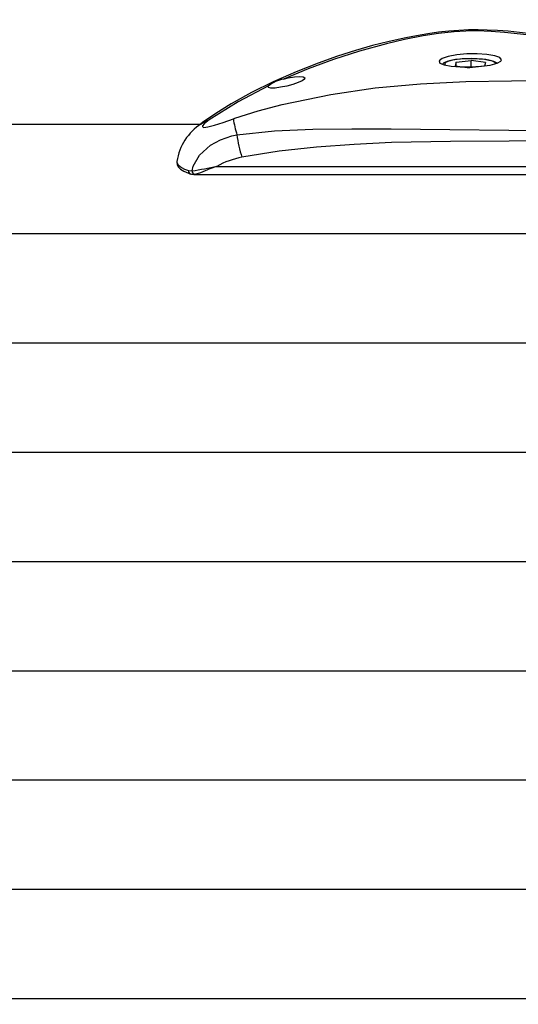
# Model space of a CAD drawing. Units: millimetres. Extents: x 2.7 to 22.9, y 5.7 to 17.
# Drawn here: x 13.9 to 14, y 12.9 to 13.2 of the extents above; entities that cross this region are included whole.
import ezdxf

# ---------------------------------------------------------------- set-up
doc = ezdxf.new("R2010")
doc.units = ezdxf.units.MM
doc.header["$LTSCALE"] = 130
doc.header["$PDSIZE"] = -1
doc.linetypes.add('SLD-Сплошная', pattern=[0])
doc.styles.get("Standard").update_dxf_attribs({"font": 'isocpeui.ttf'})
doc.dimstyles.new('ISO-25', dxfattribs={"dimtxt": 2.5, "dimasz": 2.5, "dimexe": 1.25, "dimexo": 0.625, "dimtad": 1, "dimtxsty": 'Standard', "dimcen": 2.5, "dimadec": 0, "dimazin": 0, "dimtfac": 1, "dimtmove": 0, "dimatfit": 3, "dimfxl": 1, "dimarcsym": 0})

# ---------------------------------------------------------------- blocks, each defined once
blk = doc.blocks.new('*D4')
at = {"color": 0, "lineweight": -2, "transparency": 16777216}
for p, q in [((5.685850805238984, 13.05368141765047), (5.685850805238983, 5.745902616957532)), ((22.85064820992734, 11.22266863181316), (22.85064820992734, 5.745902616957532)), ((5.981439997947318, 5.875902616957532), (22.555059017219, 5.875902616957532))]:
    blk.add_line(p, q, dxfattribs=at)
at = {"color": 0, "transparency": 16777216}
for points in [[(5.981439997947318, 5.925167482408921), (5.981439997947318, 5.826637751506143), (5.685850805238984, 5.875902616957532)], [(22.555059017219, 5.925167482408921), (22.555059017219, 5.826637751506143), (22.85064820992734, 5.875902616957532)]]:
    blk.add_solid(points, dxfattribs=at)
at = {"layer": 'Defpoints', "color": 0, "transparency": 16777216}
for p in [(5.685850805238984, 13.05368141765047), (22.85064820992734, 11.22266863181316), (22.85064820992734, 5.875902616957532)]:
    blk.add_point(p, dxfattribs=at)
at = {"color": 0, "transparency": 16777216, "insert": (14.26824950758316, 6.301069283624199), "char_height": 0.4586111111111111, "attachment_point": 5}
blk.add_mtext('17,16м', dxfattribs=at)
blk = doc.blocks.new('*D6')
at = {"color": 0, "lineweight": -2, "transparency": 16777216}
for p, q in [((7.513437264544625, 12.68590732216984), (7.513437264544625, 16.35471142190786)), ((20.85103290347513, 11.63541233134348), (20.85103290347513, 16.35471142190786)), ((7.809026457252958, 16.22471142190786), (20.5554437107668, 16.22471142190786))]:
    blk.add_line(p, q, dxfattribs=at)
at = {"color": 0, "transparency": 16777216}
for points in [[(7.809026457252958, 16.27397628735925), (7.809026457252958, 16.17544655645647), (7.513437264544625, 16.22471142190786)], [(20.5554437107668, 16.27397628735925), (20.5554437107668, 16.17544655645647), (20.85103290347513, 16.22471142190786)]]:
    blk.add_solid(points, dxfattribs=at)
at = {"layer": 'Defpoints', "color": 0, "transparency": 16777216}
for p in [(20.85103290347513, 16.22471142190786), (7.513437264544625, 12.68590732216984), (20.85103290347513, 11.63541233134348)]:
    blk.add_point(p, dxfattribs=at)
at = {"color": 0, "transparency": 16777216, "insert": (14.18223508400988, 16.64987808857453), "char_height": 0.4586111111111111, "attachment_point": 5}
blk.add_mtext('13,34м', dxfattribs=at)

msp = doc.modelspace()

# ---------------------------------------------------------------- linework, layer by layer
at = {"color": 7, "linetype": 'SLD-Сплошная', "lineweight": 25}
for p, q in [((13.97512453857709, 13.19416839487695), (13.97486932619951, 13.19318585778421)), ((13.97486932619951, 13.19318585778421), (13.97874812815665, 13.19264764775965)), ((13.97512453857709, 13.19416839487695), (13.97925855291181, 13.19461272194512)), ((13.97512453857709, 13.19315044533946), (13.97512453857709, 13.19416839487695)), ((13.98288214249136, 13.19309197482782), (13.97874812815665, 13.19264764775965)), ((13.98313735486895, 13.19407451192056), (13.97925855291181, 13.19461272194512)), ((13.9792585529118, 13.19286881082796), (13.97925855291181, 13.19461272194512)), ((13.98313735486895, 13.19407451192056), (13.98288214249136, 13.19309197482782)), ((13.90576501934691, 13.17718643459895), (13.30900334053423, 13.17718643459895)), ((13.90233996176222, 13.1646576362111), (13.90327525111234, 13.16457510983029)), ((13.90378477723013, 13.16359982648154), (14.05426650669265, 13.16359982648154)), ((13.91005714007313, 13.1658238959355), (14.04960253130646, 13.1658238959355)), ((14.78373972957142, 13.14745249656582), (13.47502018440998, 13.14745249656582)), ((14.27651181795549, 13.11771855853269), (13.30900334053423, 13.1177185585327)), ((14.72680158504622, 13.08798462049957), (13.30900334053423, 13.08798462049957)), ((14.69833251278361, 13.05825068246644), (13.77359505594486, 13.05825068246644)), ((14.15769350775597, 13.02851674443331), (13.30900334053423, 13.02851674443331)), ((14.6413943682584, 12.99878280640018), (13.30900334053423, 12.99878280640018)), ((14.6129252959958, 12.96904886836705), (13.83064508800915, 12.96904886836705)), ((14.20104101830273, 12.93931493033392), (13.30900334053423, 12.93931493033392))]:
    msp.add_line(p, q, dxfattribs=at)
at = {"color": 8, "linetype": 'SLD-Сплошная', "lineweight": 25}
msp.add_line((13.90406602574299, 13.163624429668), (13.90378477723013, 13.16365271553922), dxfattribs=at)
at = {"color": 7, "linetype": 'SLD-Сплошная', "lineweight": 25, "flags": 128}
for points in [[(14.04876612817949, 13.19073733873739), (14.04607416764878, 13.19192264413983), (14.04235113504916, 13.19326804380718), (14.03841343629248, 13.19443277996509), (14.03419098349673, 13.19544768931774), (14.02950656913052, 13.196372682342), (14.02393345076451, 13.19733175422639), (14.01887986986703, 13.19819187650802), (14.01383042581821, 13.19905709721415), (14.00886442566478, 13.19988698802159), (14.00396397439934, 13.20066511727744), (13.99911074512396, 13.20138046172047), (13.9955187895883, 13.2018688929302), (13.99234618484071, 13.20225437863655), (13.98932608438903, 13.20255771534083), (13.98642213398398, 13.20277698646151), (13.98359155053804, 13.20291409298138), (13.98113413964473, 13.20296409169245), (13.97851259401148, 13.20292929386472), (13.97587505703795, 13.20280711654604), (13.97315808865543, 13.20259619474967), (13.9703415865848, 13.20229183511893), (13.96740401879083, 13.20188579266112), (13.96433543688564, 13.20136798193773), (13.96143118613169, 13.20080549418537), (13.95693090126335, 13.19981363303467), (13.95239750257471, 13.19866470811425), (13.94772706588666, 13.19732430218434), (13.94284358493336, 13.19575778842668), (13.9376107444439, 13.19390564364901), (13.93163827499253, 13.19157520511202), (13.92539001009216, 13.18883677985985), (13.91950697709403, 13.18592393148674), (13.9139556399686, 13.18282249515426), (13.90977931768648, 13.18022382772388), (13.90617016228528, 13.17772295307529), (13.90570376902832, 13.17735916798153)], [(14.04591202922125, 13.19140522391469), (14.04144049916594, 13.192955773005), (14.03699163397754, 13.19417963500093), (14.02820559593331, 13.19598194158668), (14.01959721832882, 13.19748002394341), (14.01066907726687, 13.19905397524444), (14.00548778052219, 13.1999310412022), (14.00009537603573, 13.20078697214427), (13.99440458264382, 13.20159095424053), (13.98833098031357, 13.20226942209572), (13.98469410779824, 13.2025392955329), (13.98079370785916, 13.20266564374284), (13.9777359623122, 13.20262017537329), (13.97459922473712, 13.2024329425856), (13.97030592701508, 13.2019649339375), (13.96613619111199, 13.20131691217963), (13.96109551737124, 13.2003286464345), (13.95622354658898, 13.1991921069789), (13.94887399348473, 13.1971780066594), (13.94177733196154, 13.19490290810288), (13.93487373485018, 13.1923661318314), (13.92817982137799, 13.18957202858618)], [(13.98750334053423, 13.19482775789147), (13.98702426502548, 13.19541898229468), (13.98564108364165, 13.19592923996717), (13.98350982629243, 13.19629593479053), (13.98087083609675, 13.19647032865398), (13.97802141469396, 13.19642559853079), (13.97528209276376, 13.19616341370928), (13.97296136120985, 13.19571632227133), (13.97132208620436, 13.19514379689153), (13.97055021970954, 13.19452150915726), (13.97073105551282, 13.19392631479229), (13.97184191161105, 13.19342324090596), (13.97375891972356, 13.19305980735425), (13.97626891252307, 13.19286641159794), (13.97908893470076, 13.19285811469314), (13.9818990459501, 13.19303532048144), (13.98438158996485, 13.19338306676401), (13.9862571676497, 13.19386974157355), (13.98731484722937, 13.19444724787775), (13.98750334053423, 13.19482775789147)], [(13.98627914746435, 13.19388174282777), (13.98610890912172, 13.19401119602515), (13.98538312616352, 13.19434495011388), (13.98439171526167, 13.19463119169196), (13.9832460593324, 13.19484779567187), (13.98296938948448, 13.19488812565367), (13.982265236529, 13.19497439623231), (13.98081370599239, 13.1950906785748), (13.9792935911089, 13.19513845485675), (13.97776516269952, 13.1951169592198), (13.97628789654882, 13.19502711674396), (13.97491883081119, 13.19487133870618), (13.97370500643685, 13.19465171478553), (13.97267519602146, 13.19436340534882), (13.97181631754497, 13.19396080457253), (13.97140992231915, 13.19361887608523)], [(13.92817982137799, 13.18957202858618), (13.9294591811881, 13.18988692044174), (13.93113268104998, 13.19017320967837), (13.93254618603309, 13.19027189632226), (13.93352562967308, 13.19018356662628), (13.9339762636792, 13.18993482116082), (13.93387450975773, 13.18956385329309), (13.93324872915902, 13.1891113543752), (13.93216602393193, 13.18861781305182), (13.93072813156507, 13.18812466441543), (13.92907383376468, 13.1876769055928), (13.92738213040791, 13.1873245132255), (13.92586391247685, 13.18711830502042), (13.92472535856485, 13.18709611409853), (13.92410625340901, 13.18726483728629), (13.92400334053423, 13.18745120044273), (13.92410316586329, 13.18768948167494)], [(13.92410316586329, 13.18768948167494), (13.91587353287372, 13.18339539333219), (13.90790874366553, 13.17843386049911)], [(13.91453419670539, 13.17874339094242), (13.91495308967211, 13.17889410888372), (13.92130516680598, 13.1809531171225), (13.92777704119482, 13.18269200563585), (13.94100392669944, 13.18541319060769), (13.95315127056609, 13.18715061311218), (13.96540552729493, 13.18828917035471), (13.97777522507347, 13.18889050222062), (13.99017162336685, 13.18912345301803), (14.01426768720616, 13.18940098895999), (14.02630826236713, 13.18989557546996), (14.03233584381338, 13.19008515092437), (14.03836092032467, 13.18995159158248)], [(13.90790874366553, 13.17843386049911), (13.90661847574815, 13.1774144869939), (13.9061567308146, 13.17683005072662), (13.90612044955716, 13.17670045795687), (13.90635204937202, 13.17644790020609), (13.9064816684543, 13.17642844988211), (13.90757500387186, 13.17655010835423), (13.9093529113559, 13.17701326184281), (13.91176389479175, 13.17777804476048), (13.91453419670539, 13.17874339094242)], [(13.90327525111234, 13.16457510983029), (13.90362451734983, 13.16585301185755), (13.90532594287679, 13.16886085918321), (13.90830670152654, 13.17157669369037), (13.91103331200067, 13.17307963011608), (13.91409501137607, 13.17412948372919), (13.91551566203836, 13.17443835857943)], [(13.91551566203836, 13.17443835857943), (13.92573046973206, 13.17549014213481), (13.93611575172404, 13.17592777212312), (13.94675890584659, 13.17605197946847), (13.95742882841926, 13.17599000745649), (13.97345606444226, 13.17581335995726), (13.9894878874677, 13.1756961528474), (14.02155811200003, 13.1755120676039), (14.0295794752256, 13.1753538427872), (14.03760405499191, 13.17537414661304)], [(14.03758298085119, 13.1728670118959), (14.02158206127535, 13.17282262953042), (13.98958152220795, 13.17271817964239), (13.97358290924379, 13.17262287793449), (13.95758537838745, 13.1722689106585), (13.94737526409344, 13.17179134504872), (13.93718271233647, 13.17104168231158), (13.92698889332352, 13.16992787057216), (13.91687623941401, 13.16829203992113)], [(13.8991555319819, 13.1671803889431), (13.89911718871645, 13.16703492660446), (13.89922690026846, 13.16625928079279), (13.8995824385964, 13.16562385740896), (13.90015942180904, 13.16505244589454), (13.9010685864499, 13.16447534083772), (13.90233886648076, 13.16392335806994), (13.90289718255793, 13.16374712729623)], [(13.9028689398588, 13.16375658305747), (13.90312585899449, 13.16366929204242), (13.9037977915232, 13.16362358201545)], [(13.91005714007313, 13.1658238959355), (13.91004175892936, 13.16581862437866), (13.90997935571062, 13.16579718742268), (13.90968560579723, 13.16569520358257), (13.90964673921674, 13.16568157658277), (13.90840611280247, 13.16523005511242), (13.90830816316163, 13.16519304551136), (13.90687204380677, 13.16462817555998), (13.90555558636654, 13.16410038217288), (13.90406602574299, 13.163624429668)]]:
    msp.add_lwpolyline(points, dxfattribs=at)
at = {"color": 8, "linetype": 'SLD-Сплошная', "lineweight": 25, "flags": 128}
for points in [[(13.98283194950445, 13.19487480156596), (13.9814319447273, 13.19502453713342), (13.97991015959495, 13.1951043540552), (13.97834290276834, 13.19511024997756), (13.97680876304906, 13.19504192925433), (13.97538466860864, 13.19490281777186), (13.97414202948883, 13.19469989116075), (13.97314315680391, 13.19444332500863), (13.97243813820122, 13.1941459846137), (13.9720623262574, 13.19382277986495), (13.97203456575257, 13.19348991759806), (13.97212604691135, 13.19335303774387)], [(13.9859748329331, 13.19376422229483), (13.98597211531588, 13.19377045210672), (13.98565043235408, 13.19409628078776), (13.9849954364526, 13.19439873747237), (13.98403997184096, 13.19466265571941), (13.98283194950445, 13.19487480156596)], [(13.90574804352533, 13.17741525269006), (13.90668274947584, 13.1779805559147), (13.90790874366553, 13.17843386049911)], [(13.89918782747587, 13.16716283570998), (13.89912512963909, 13.16695536108191), (13.89947848860007, 13.16622540295357), (13.90039533120205, 13.16550961034805), (13.90124816726953, 13.16507965974931), (13.90233996176222, 13.1646576362111)]]:
    msp.add_lwpolyline(points, dxfattribs=at)
at = {"color": 7, "linetype": 'SLD-Сплошная', "lineweight": 25}
for centre, radius, start, end in [((13.93006863948819, 13.18012652038217), 0.009632510528697182, 101.3082787371284, 128.2654882125082), ((13.91383131452104, 13.16493479648607), 0.01483929755439765, 122.9200871226333, 171.3530255556527), ((13.93623508395446, 13.18142638578025), 0.02186611462278456, 187.048012602613, 198.6376771015987), ((13.93980029798769, 13.17659036615691), 0.02437980065145838, 185.0640953270305, 199.8998516765144), ((13.92067258475098, 13.14714919672955), 0.02148096962758559, 100.1793859480324, 119.6156290342368), ((13.80271777782502, 13.72972102022874), 0.5740223910911687, 280.0891565628775, 280.7774721174615), ((13.90424828777607, 13.16458025779154), 0.000973050281566858, 180.3031270163509, 259.2041605851671)]:
    msp.add_arc(centre, radius, start, end, dxfattribs=at)
at = {"color": 8, "linetype": 'SLD-Сплошная', "lineweight": 25}
msp.add_arc((13.90319380611176, 13.16453791520888), 0.0008621967824152623, 172.018359718085, 247.6301526864088, dxfattribs=at)

# ---------------------------------------------------------------- dimensions: what is measured, and where the dimension line sits
dim = msp.add_linear_dim(base=(20.85103290347513, 16.22471142190786), p1=(7.513437264544625, 12.68590732216984), p2=(20.85103290347513, 11.63541233134348), dimstyle='ISO-25', override={"dimtxt": 0.4586111111111111, "dimasz": 0.2955891927083333, "dimexe": 0.13, "dimexo": 0, "dimgap": 0.15, "dimzin": 1, "dimpost": 'м', "dimadec": 2, "dimtdec": 3, "dimtzin": 1})
dim.commit()
dim.dimension.update_dxf_attribs({"geometry": '*D6', "text_midpoint": (14.18223508400988, 16.64987808857453)})
at = {"color": 251, "true_color": 0x636466}
dim = msp.add_linear_dim(base=(22.85064820992734, 5.875902616957532), p1=(5.685850805238984, 13.05368141765047), p2=(22.85064820992734, 11.22266863181316), dimstyle='ISO-25', override={"dimtxt": 0.4586111111111111, "dimasz": 0.2955891927083333, "dimexe": 0.13, "dimexo": 0, "dimgap": 0.15, "dimzin": 1, "dimpost": 'м', "dimadec": 2, "dimtdec": 3, "dimtzin": 1}, dxfattribs=at)
dim.commit()
dim.dimension.update_dxf_attribs({"geometry": '*D4', "text_midpoint": (14.26824950758316, 6.301069283624199)})

doc.saveas('drawing.dxf')
